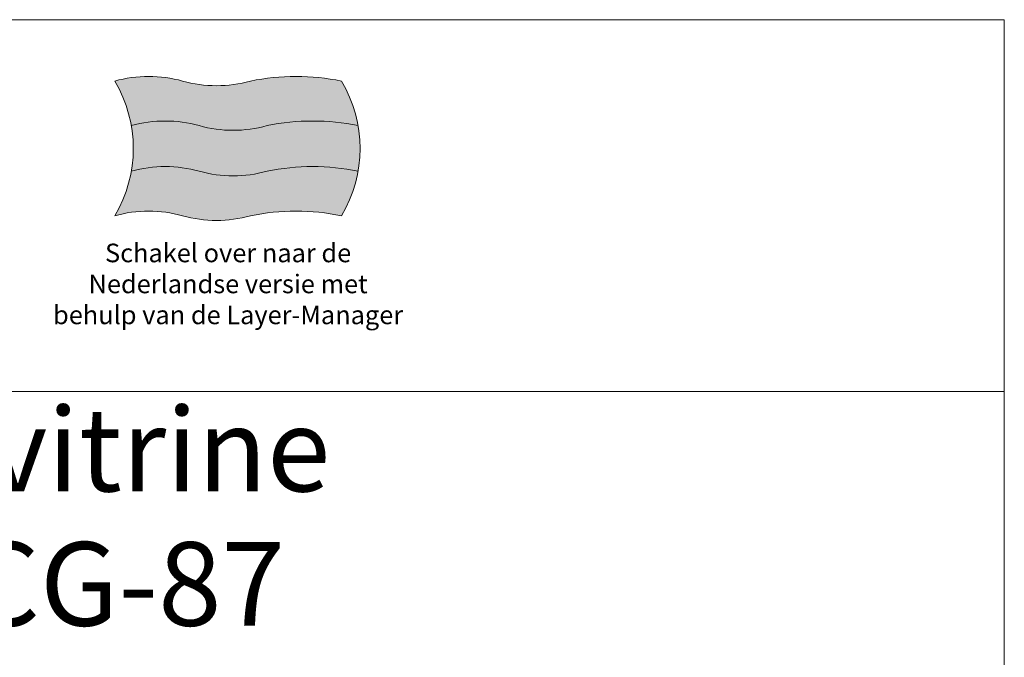
# Model space of a CAD drawing. Units: millimetres. Extents: x 32770 to 81270, y -55837 to 13563.
# Drawn here: x 47178 to 57770, y 6701 to 13563 of the extents above; entities that cross this region are included whole.
import ezdxf

# ---------------------------------------------------------------- set-up
doc = ezdxf.new("R2010")
doc.units = ezdxf.units.MM
doc.header["$LTSCALE"] = 2
doc.linetypes.add('AUSGEZOGEN', pattern=[0])
for name, color, linetype, lineweight in [('A_HILFSLINIEN', 7, 'Continuous', 13), ('A_TEXT', 7, 'Continuous', 20), ('A_VOLL', 3, 'Continuous', 30)]:
    doc.layers.add(name, color=color, linetype=linetype, lineweight=lineweight)
doc.styles.add('ARIAL', font='arial.ttf')

# ---------------------------------------------------------------- blocks, each defined once
blk = doc.blocks.new('flagge_nl')
at = {"layer": 'A_HILFSLINIEN', "ltscale": 2, "true_color": 0xc70000}
h = blk.add_hatch(color=12, dxfattribs=at)
h.dxf.hatch_style = 1
h.paths.add_polyline_path([(730, 725, -0.136986), (365, 725, 0.136986), (0, 725, -0.091302), (89.3, 485, -0.136986), (454.3, 485, 0.136986), (819.3, 485, -0.102041), (1309.3, 485, 0.091302), (1220, 725, 0.102041)])
at = {"layer": 'A_HILFSLINIEN', "ltscale": 2, "true_color": 0xededed}
h = blk.add_hatch(color=7, dxfattribs=at)
h.dxf.hatch_style = 1
h.paths.add_polyline_path([(454.3, 485, 0.136986), (89.3, 485, -0.08729), (89.3, 240, -0.136986), (454.3, 240, 0.136986), (819.3, 240, -0.102041), (1309.3, 240, 0.08729), (1309.3, 485, 0.102041), (819.3, 485, -0.136986)])
at = {"layer": 'A_HILFSLINIEN', "ltscale": 2, "true_color": 0x0000a3}
h = blk.add_hatch(color=174, dxfattribs=at)
h.dxf.hatch_style = 1
h.paths.add_polyline_path([(819.3, 240, -0.136986), (454.3, 240, 0.136986), (89.3, 240, -0.091302), (0, 0, -0.136986), (365, 0, 0.136986), (730, 0, -0.102041), (1220, 0, 0.091302), (1309.3, 240, 0.102041)])
at = {"layer": 'A_HILFSLINIEN', "ltscale": 2}
blk.add_lwpolyline([(0, 0, -0.136986), (365, 0, 0.136986), (730, 0, -0.102041), (1220, 0, 0.275862), (1220, 725, 0.102041), (730, 725, -0.136986), (365, 725, 0.136986), (0, 725, -0.275862)], format="xyb", close=True, dxfattribs=at)
for points in [[(89.3, 485, -0.136986), (454.3, 485, 0.136986), (819.3, 485, -0.102041), (1309.3, 485, -5.105727)], [(89.3, 240, -0.136986), (454.3, 240, 0.136986), (819.3, 240, -0.102041), (1309.3, 240, -5.105727)]]:
    blk.add_lwpolyline(points, format="xyb", dxfattribs=at)

msp = doc.modelspace()

# ---------------------------------------------------------------- linework, layer by layer
at = {"layer": 'A_HILFSLINIEN', "color": 8, "ltscale": 2}
msp.add_line((57770.3, 9563.3), (57770.3, -14236.7), dxfattribs=at)
msp.add_lwpolyline([(34270.3, 9563.3), (34270.3, 13563.3), (57770.3, 13563.3), (57770.3, 9563.3)], close=True, dxfattribs=at)
msp.add_lwpolyline([(34270.3, 9563.3), (57770.3, 9563.3)], dxfattribs=at)

# ---------------------------------------------------------------- block references
at = {"layer": 'A_VOLL', "xscale": 2, "yscale": 2, "zscale": 2}
msp.add_blockref('flagge_nl', (48200.3, 11452.7), dxfattribs=at)

# ---------------------------------------------------------------- texts
at = {"layer": 'A_HILFSLINIEN', "color": 242, "linetype": 'AUSGEZOGEN', "lineweight": 15, "insert": (49420.3, 11152.7), "char_height": 200, "attachment_point": 2, "style": 'ARIAL'}
msp.add_mtext_dynamic_manual_height_columns('Schakel over naar de Nederlandse versie met behulp van de Layer-Manager', width=3816.556, gutter_width=175, heights=[0], dxfattribs=at)
at = {"layer": 'A_TEXT', "color": 7, "style": 'ARIAL'}
for s, p in [('Verkaufsvitrine', (41885.9, 8486.2)), ('Gastro HCG-87', (41648.6, 7040.4))]:
    msp.add_text(s, height=900, dxfattribs=at).set_placement(p)

doc.saveas('drawing.dxf')
